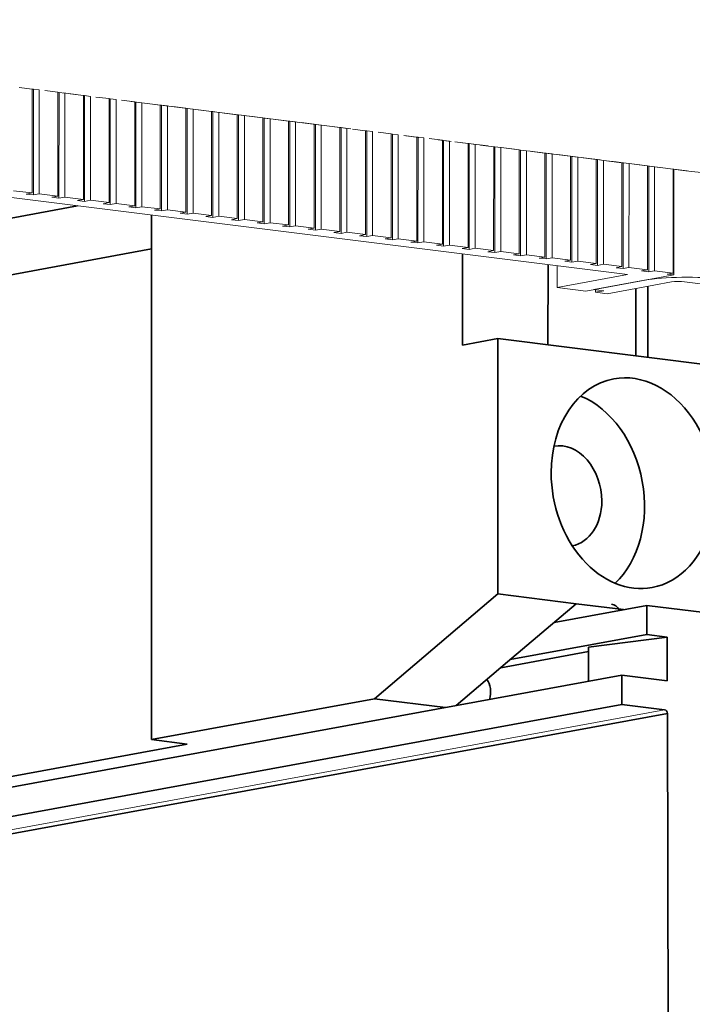
# Model space of a CAD drawing. Extents: x 0 to 420, y 0 to 297.
# Drawn here: x 57 to 62, y 211 to 218 of the extents above; entities that cross this region are included whole.
import ezdxf
from ezdxf.enums import TextEntityAlignment as Align

# ---------------------------------------------------------------- set-up
doc = ezdxf.new("R2010")
doc.units = 0
doc.linetypes.add('DASHDOT', pattern=[18.5, 12, -3, 0.5, -3])
doc.layers.get('0').update_dxf_attribs({"lineweight": 13})
doc.styles.get("Standard").update_dxf_attribs({"font": 'isocp.shx'})
doc.dimstyles.get("Standard").update_dxf_attribs({"dimtxt": 2.5, "dimasz": 2.5, "dimexe": 1.25, "dimexo": 0.625, "dimtad": 1, "dimcen": 2.5, "dimadec": 0, "dimazin": 0, "dimtfac": 1, "dimtmove": 0, "dimatfit": 0, "dimfxl": 1, "dimarcsym": 0})

# ---------------------------------------------------------------- blocks, each defined once
blk = doc.blocks.new('*D194')
at = {"color": 4, "lineweight": 13, "ltscale": 0.35255}
for p, q in [((53.009295, 209.507082), (53.011028, 223.60909)), ((75.699619, 206.674288), (75.701353, 220.776297))]:
    blk.add_line(p, q, dxfattribs=at)
at = {"color": 4, "lineweight": 13}
blk.add_line((53.010783, 221.60909), (75.701107, 218.776297), dxfattribs=at)
for points in [[(54.99188, 221.883414), (53.010783, 221.60909), (54.863625, 220.856114)], [(73.72001, 218.501972), (75.701107, 218.776297), (73.848264, 219.529274)]]:
    blk.add_lwpolyline(points, dxfattribs=at)
blk.add_text('210', height=2, rotation=352.883663, dxfattribs=at).set_placement((61.419231, 221.567095), (67.377586, 220.823217), align=Align.FIT)
blk = doc.blocks.new('BLOCK2788')
at = {"color": 7, "linetype": 'DASHDOT', "lineweight": 13}
blk.add_line((-65.091, 50.867), (-29.895, 46.473), dxfattribs=at)
at = {"color": 7, "linetype": 'DASHDOT', "lineweight": 13, "ltscale": 0.025278}
for p, q in [((-51.886, 49.218), (-52.89, 49.343)), ((-50.497, 49.045), (-51.501, 49.17)), ((-49.108, 48.871), (-50.111, 48.996)), ((-47.719, 48.698), (-48.722, 48.823)), ((-46.33, 48.524), (-47.333, 48.65)), ((-44.94, 48.351), (-45.944, 48.476)), ((-43.551, 48.177), (-44.555, 48.303)), ((-42.162, 48.004), (-43.165, 48.129)), ((-40.773, 47.831), (-41.776, 47.956)), ((-39.384, 47.657), (-40.387, 47.782)), ((-37.994, 47.484), (-38.998, 47.609)), ((-36.605, 47.31), (-37.609, 47.436)), ((-35.216, 47.137), (-36.219, 47.262)), ((-33.827, 46.963), (-34.83, 47.089)), ((-32.438, 46.79), (-33.441, 46.915)), ((-31.048, 46.617), (-32.052, 46.742)), ((-29.659, 46.443), (-30.663, 46.568)), ((-28.27, 46.27), (-29.273, 46.395)), ((-26.881, 46.096), (-27.884, 46.221)), ((-25.492, 45.923), (-26.495, 46.048)), ((-24.102, 45.749), (-25.106, 45.875)), ((-22.713, 45.576), (-23.717, 45.701)), ((-21.324, 45.402), (-22.327, 45.528)), ((-19.935, 45.229), (-20.938, 45.354)), ((-18.546, 45.056), (-19.549, 45.181)), ((-17.156, 44.882), (-18.16, 45.007))]:
    blk.add_line(p, q, dxfattribs=at)
at = {"color": 7, "lineweight": 13, "ltscale": 0.140777}
for p, q in [((-51.886, 49.218), (-51.887, 43.587)), ((-51.501, 43.539), (-51.501, 49.17)), ((-50.497, 49.045), (-50.498, 43.414)), ((-50.112, 43.365), (-50.111, 48.996)), ((-49.108, 48.871), (-49.109, 43.24)), ((-48.723, 43.192), (-48.722, 48.823)), ((-47.719, 48.698), (-47.72, 43.067)), ((-47.334, 43.019), (-47.333, 48.65)), ((-46.33, 48.524), (-46.33, 42.893)), ((-45.944, 42.845), (-45.944, 48.476)), ((-44.94, 48.351), (-44.941, 42.72)), ((-44.555, 42.672), (-44.555, 48.303)), ((-43.551, 48.177), (-43.552, 42.546)), ((-43.166, 42.498), (-43.165, 48.129)), ((-42.162, 48.004), (-42.163, 42.373)), ((-41.777, 42.325), (-41.776, 47.956)), ((-40.773, 47.831), (-40.774, 42.2)), ((-40.388, 42.151), (-40.387, 47.782)), ((-39.384, 47.657), (-39.384, 42.026)), ((-38.998, 41.978), (-38.998, 47.609)), ((-37.994, 47.484), (-37.995, 41.853)), ((-37.609, 41.804), (-37.609, 47.436)), ((-36.605, 47.31), (-36.606, 41.679)), ((-36.22, 41.631), (-36.219, 47.262)), ((-35.216, 47.137), (-35.217, 41.506)), ((-34.831, 41.458), (-34.83, 47.089)), ((-33.827, 46.963), (-33.828, 41.332)), ((-33.442, 41.284), (-33.441, 46.915)), ((-32.438, 46.79), (-32.438, 41.159)), ((-32.052, 41.111), (-32.052, 46.742)), ((-31.048, 46.617), (-31.049, 40.985)), ((-30.663, 40.937), (-30.663, 46.568)), ((-29.659, 46.443), (-29.66, 40.812)), ((-29.274, 40.764), (-29.273, 46.395)), ((-28.27, 46.27), (-28.271, 40.639)), ((-27.885, 40.59), (-27.884, 46.221)), ((-26.881, 46.096), (-26.882, 40.465)), ((-26.496, 40.417), (-26.495, 46.048)), ((-25.492, 45.923), (-25.492, 40.292)), ((-25.106, 40.244), (-25.106, 45.875)), ((-24.102, 45.749), (-24.103, 40.118)), ((-23.717, 40.07), (-23.717, 45.701)), ((-22.713, 45.576), (-22.714, 39.945)), ((-22.328, 39.897), (-22.327, 45.528)), ((-21.324, 45.402), (-21.325, 39.771)), ((-20.939, 39.723), (-20.938, 45.354)), ((-19.935, 45.229), (-19.936, 39.598)), ((-19.55, 39.55), (-19.549, 45.181)), ((-18.546, 45.056), (-18.546, 39.425)), ((-18.16, 39.376), (-18.16, 45.007)), ((-17.156, 44.882), (-17.157, 39.251))]:
    blk.add_line(p, q, dxfattribs=at)
at = {"color": 7, "linetype": 'DASHDOT', "lineweight": 13, "ltscale": 0.001712}
for p, q in [((-51.886, 49.218), (-51.819, 49.21)), ((-50.497, 49.045), (-50.429, 49.036)), ((-49.108, 48.871), (-49.04, 48.863)), ((-47.719, 48.698), (-47.651, 48.689)), ((-46.33, 48.524), (-46.262, 48.516)), ((-44.94, 48.351), (-44.873, 48.342)), ((-43.551, 48.177), (-43.483, 48.169)), ((-42.162, 48.004), (-42.094, 47.996)), ((-40.773, 47.831), (-40.705, 47.822)), ((-39.384, 47.657), (-39.316, 47.649)), ((-37.994, 47.484), (-37.927, 47.475)), ((-36.605, 47.31), (-36.537, 47.302)), ((-35.216, 47.137), (-35.148, 47.128)), ((-33.827, 46.963), (-33.759, 46.955)), ((-32.438, 46.79), (-32.37, 46.781)), ((-31.048, 46.617), (-30.98, 46.608)), ((-29.659, 46.443), (-29.591, 46.435)), ((-28.27, 46.27), (-28.202, 46.261)), ((-26.881, 46.096), (-26.813, 46.088)), ((-25.492, 45.923), (-25.424, 45.914)), ((-24.102, 45.749), (-24.034, 45.741)), ((-22.713, 45.576), (-22.645, 45.567)), ((-21.324, 45.402), (-21.256, 45.394)), ((-19.935, 45.229), (-19.867, 45.221)), ((-18.546, 45.056), (-18.478, 45.047))]:
    blk.add_line(p, q, dxfattribs=at)
at = {"color": 7, "linetype": 'DASHDOT', "lineweight": 13, "ltscale": 0.00801}
for p, q in [((-51.819, 49.21), (-51.501, 49.17)), ((-50.429, 49.036), (-50.111, 48.996)), ((-49.04, 48.863), (-48.722, 48.823)), ((-47.651, 48.689), (-47.333, 48.65)), ((-46.262, 48.516), (-45.944, 48.476)), ((-44.873, 48.342), (-44.555, 48.303)), ((-43.483, 48.169), (-43.165, 48.129)), ((-42.094, 47.996), (-41.776, 47.956)), ((-40.705, 47.822), (-40.387, 47.782)), ((-39.316, 47.649), (-38.998, 47.609)), ((-37.927, 47.475), (-37.609, 47.436)), ((-36.537, 47.302), (-36.219, 47.262)), ((-35.148, 47.128), (-34.83, 47.089)), ((-33.759, 46.955), (-33.441, 46.915)), ((-32.37, 46.781), (-32.052, 46.742)), ((-30.98, 46.608), (-30.663, 46.568)), ((-29.591, 46.435), (-29.273, 46.395)), ((-28.202, 46.261), (-27.884, 46.221)), ((-26.813, 46.088), (-26.495, 46.048)), ((-25.424, 45.914), (-25.106, 45.875)), ((-24.034, 45.741), (-23.717, 45.701)), ((-22.645, 45.567), (-22.327, 45.528)), ((-21.256, 45.394), (-20.938, 45.354)), ((-19.867, 45.221), (-19.549, 45.181)), ((-18.478, 45.047), (-18.16, 45.007))]:
    blk.add_line(p, q, dxfattribs=at)
at = {"color": 7, "lineweight": 13, "ltscale": 0.143229}
for p, q in [((-51.819, 43.48), (-51.819, 49.21)), ((-50.43, 43.307), (-50.429, 49.036)), ((-49.041, 43.134), (-49.04, 48.863)), ((-47.652, 42.96), (-47.651, 48.689)), ((-46.262, 42.787), (-46.262, 48.516)), ((-44.873, 42.613), (-44.873, 48.342)), ((-43.484, 42.44), (-43.483, 48.169)), ((-42.095, 42.266), (-42.094, 47.996)), ((-40.706, 42.093), (-40.705, 47.822)), ((-39.316, 41.92), (-39.316, 47.649)), ((-37.927, 41.746), (-37.927, 47.475)), ((-36.538, 41.573), (-36.537, 47.302)), ((-35.149, 41.399), (-35.148, 47.128)), ((-33.76, 41.226), (-33.759, 46.955)), ((-32.37, 41.052), (-32.37, 46.781)), ((-30.981, 40.879), (-30.98, 46.608)), ((-29.592, 40.705), (-29.591, 46.435)), ((-28.203, 40.532), (-28.202, 46.261)), ((-26.814, 40.359), (-26.813, 46.088)), ((-25.424, 40.185), (-25.424, 45.914)), ((-24.035, 40.012), (-24.034, 45.741)), ((-22.646, 39.838), (-22.645, 45.567)), ((-21.257, 39.665), (-21.256, 45.394)), ((-19.868, 39.491), (-19.867, 45.221)), ((-18.478, 39.318), (-18.478, 45.047)), ((-17.128, 39.149), (-17.127, 44.879))]:
    blk.add_line(p, q, dxfattribs=at)
at = {"color": 7, "linetype": 'DASHDOT', "lineweight": 13, "ltscale": 0.033446}
blk.add_line((-29.895, 46.473), (-28.567, 46.307), dxfattribs=at)
at = {"color": 7, "linetype": 'DASHDOT', "lineweight": 13, "ltscale": 0.116666}
blk.add_line((-28.567, 46.307), (-23.936, 45.729), dxfattribs=at)
at = {"color": 7, "lineweight": 13}
for p, q in [((-19.625, 39.167), (-70.563, 45.526)), ((-17.618, 15.585), (-65.874, 6.725))]:
    blk.add_line(p, q, dxfattribs=at)
at = {"color": 7, "linetype": 'DASHDOT', "lineweight": 13, "ltscale": 0.236756}
blk.add_line((-23.936, 45.729), (-14.539, 44.555), dxfattribs=at)
at = {"color": 7, "linetype": 'DASHDOT', "lineweight": 13, "ltscale": 0.068886}
blk.add_line((-18.717, 45.077), (-21.451, 45.418), dxfattribs=at)
at = {"color": 7, "linetype": 'DASHDOT', "lineweight": 13, "ltscale": 0.106393}
blk.add_line((-14.494, 44.55), (-18.717, 45.077), dxfattribs=at)
at = {"color": 7, "linetype": 'DASHDOT', "lineweight": 13, "ltscale": 0.00074}
blk.add_line((-17.156, 44.882), (-17.127, 44.879), dxfattribs=at)
at = {"color": 7, "linetype": 'DASHDOT', "lineweight": 13, "ltscale": 0.061058}
blk.add_line((-17.127, 44.879), (-14.704, 44.576), dxfattribs=at)
at = {"color": 7, "linetype": 'DASHDOT', "lineweight": 13, "ltscale": 0.04194}
blk.add_line((-15.462, 44.671), (-17.127, 44.879), dxfattribs=at)
at = {"color": 7, "lineweight": 13, "ltscale": 0.025278}
for p, q in [((-52.89, 43.712), (-51.887, 43.587)), ((-51.501, 43.539), (-50.498, 43.414)), ((-50.112, 43.365), (-49.109, 43.24)), ((-48.723, 43.192), (-47.72, 43.067)), ((-47.334, 43.019), (-46.33, 42.893)), ((-45.944, 42.845), (-44.941, 42.72)), ((-44.555, 42.672), (-43.552, 42.546)), ((-43.166, 42.498), (-42.163, 42.373)), ((-41.777, 42.325), (-40.774, 42.2)), ((-40.388, 42.151), (-39.384, 42.026)), ((-38.998, 41.978), (-37.995, 41.853)), ((-37.609, 41.804), (-36.606, 41.679)), ((-36.22, 41.631), (-35.217, 41.506)), ((-34.831, 41.458), (-33.828, 41.332)), ((-33.442, 41.284), (-32.438, 41.159)), ((-32.052, 41.111), (-31.049, 40.985)), ((-30.663, 40.937), (-29.66, 40.812)), ((-29.274, 40.764), (-28.271, 40.639)), ((-27.885, 40.59), (-26.882, 40.465)), ((-26.496, 40.417), (-25.492, 40.292)), ((-25.106, 40.244), (-24.103, 40.118)), ((-23.717, 40.07), (-22.714, 39.945)), ((-22.328, 39.897), (-21.325, 39.771)), ((-20.939, 39.723), (-19.936, 39.598)), ((-19.55, 39.55), (-18.546, 39.425)), ((-18.16, 39.376), (-17.157, 39.251))]:
    blk.add_line(p, q, dxfattribs=at)
at = {"color": 7, "lineweight": 13, "ltscale": 0.008082}
for p, q in [((-51.887, 43.587), (-52.205, 43.529)), ((-51.501, 43.539), (-51.819, 43.48)), ((-50.498, 43.414), (-50.816, 43.355)), ((-50.112, 43.365), (-50.43, 43.307)), ((-49.109, 43.24), (-49.427, 43.182)), ((-48.723, 43.192), (-49.041, 43.134)), ((-47.72, 43.067), (-48.038, 43.008)), ((-47.334, 43.019), (-47.652, 42.96)), ((-46.33, 42.893), (-46.648, 42.835)), ((-45.944, 42.845), (-46.262, 42.787)), ((-44.941, 42.72), (-45.259, 42.661)), ((-44.555, 42.672), (-44.873, 42.613)), ((-43.552, 42.546), (-43.87, 42.488)), ((-43.166, 42.498), (-43.484, 42.44)), ((-42.163, 42.373), (-42.481, 42.315)), ((-41.777, 42.325), (-42.095, 42.266)), ((-40.774, 42.2), (-41.092, 42.141)), ((-40.388, 42.151), (-40.706, 42.093)), ((-39.384, 42.026), (-39.702, 41.968)), ((-38.998, 41.978), (-39.316, 41.92)), ((-37.995, 41.853), (-38.313, 41.794)), ((-37.609, 41.804), (-37.927, 41.746)), ((-36.606, 41.679), (-36.924, 41.621)), ((-36.22, 41.631), (-36.538, 41.573)), ((-35.217, 41.506), (-35.535, 41.447)), ((-34.831, 41.458), (-35.149, 41.399)), ((-33.828, 41.332), (-34.145, 41.274)), ((-33.442, 41.284), (-33.76, 41.226)), ((-32.438, 41.159), (-32.756, 41.101)), ((-32.052, 41.111), (-32.37, 41.052)), ((-31.049, 40.985), (-31.367, 40.927)), ((-30.663, 40.937), (-30.981, 40.879)), ((-29.66, 40.812), (-29.978, 40.754)), ((-29.274, 40.764), (-29.592, 40.705)), ((-28.271, 40.639), (-28.589, 40.58)), ((-27.885, 40.59), (-28.203, 40.532)), ((-26.882, 40.465), (-27.199, 40.407)), ((-26.496, 40.417), (-26.814, 40.359)), ((-25.492, 40.292), (-25.81, 40.233)), ((-25.106, 40.244), (-25.424, 40.185)), ((-24.103, 40.118), (-24.421, 40.06)), ((-23.717, 40.07), (-24.035, 40.012)), ((-22.714, 39.945), (-23.032, 39.886)), ((-22.328, 39.897), (-22.646, 39.838)), ((-21.325, 39.771), (-21.643, 39.713)), ((-20.939, 39.723), (-21.257, 39.665)), ((-19.936, 39.598), (-20.253, 39.54)), ((-19.55, 39.55), (-19.868, 39.491)), ((-18.546, 39.425), (-18.864, 39.366)), ((-18.16, 39.376), (-18.478, 39.318)), ((-17.157, 39.251), (-17.475, 39.193))]:
    blk.add_line(p, q, dxfattribs=at)
at = {"color": 7, "lineweight": 13, "ltscale": 0.009722}
for p, q in [((-51.819, 43.48), (-52.205, 43.529)), ((-50.43, 43.307), (-50.816, 43.355)), ((-49.041, 43.134), (-49.427, 43.182)), ((-47.652, 42.96), (-48.038, 43.008)), ((-46.262, 42.787), (-46.648, 42.835)), ((-44.873, 42.613), (-45.259, 42.661)), ((-43.484, 42.44), (-43.87, 42.488)), ((-42.095, 42.266), (-42.481, 42.315)), ((-40.706, 42.093), (-41.092, 42.141)), ((-39.316, 41.92), (-39.702, 41.968)), ((-37.927, 41.746), (-38.313, 41.794)), ((-36.538, 41.573), (-36.924, 41.621)), ((-35.149, 41.399), (-35.535, 41.447)), ((-33.76, 41.226), (-34.145, 41.274)), ((-32.37, 41.052), (-32.756, 41.101)), ((-30.981, 40.879), (-31.367, 40.927)), ((-29.592, 40.705), (-29.978, 40.754)), ((-28.203, 40.532), (-28.589, 40.58)), ((-26.814, 40.359), (-27.199, 40.407)), ((-25.424, 40.185), (-25.81, 40.233)), ((-24.035, 40.012), (-24.421, 40.06)), ((-22.646, 39.838), (-23.032, 39.886)), ((-21.257, 39.665), (-21.643, 39.713)), ((-19.868, 39.491), (-20.253, 39.54)), ((-18.478, 39.318), (-18.864, 39.366))]:
    blk.add_line(p, q, dxfattribs=at)
at = {"color": 7, "lineweight": 35, "ltscale": 0.41383}
blk.add_line((-49.423, 42.887), (-65.704, 39.898), dxfattribs=at)
at = {"color": 7, "lineweight": 35}
for p, q in [((-45.418, 42.387), (-45.422, 13.968)), ((-19.943, 17.457), (-66.246, 8.955)), ((-19.943, 15.875), (-66.246, 7.373)), ((-17.464, 15.384), (-65.726, 6.522)), ((-17.217, -97.648), (-17.464, 15.384)), ((-66.246, 9.549), (-43.492, 13.727))]:
    blk.add_line(p, q, dxfattribs=at)
at = {"color": 7, "lineweight": 35, "ltscale": 0.457066}
blk.add_line((-45.419, 40.556), (-63.401, 37.254), dxfattribs=at)
at = {"color": 7, "lineweight": 35, "ltscale": 0.123365}
blk.add_line((-28.568, 40.283), (-28.568, 35.349), dxfattribs=at)
at = {"color": 7, "lineweight": 35, "ltscale": 0.108655}
blk.add_line((-23.937, 39.705), (-23.938, 35.359), dxfattribs=at)
at = {"color": 7, "lineweight": 13, "ltscale": 0.029421}
blk.add_line((-23.44, 39.643), (-23.44, 38.466), dxfattribs=at)
at = {"color": 7, "lineweight": 13, "ltscale": 0.096978}
blk.add_line((-19.625, 39.167), (-23.44, 38.466), dxfattribs=at)
at = {"color": 7, "lineweight": 13, "ltscale": 0.121223}
blk.add_line((-21.897, 38.274), (-17.128, 39.149), dxfattribs=at)
at = {"color": 7, "lineweight": 13, "ltscale": 0.00875}
blk.add_line((-17.128, 39.149), (-17.475, 39.193), dxfattribs=at)
at = {"color": 7, "lineweight": 13, "ltscale": 0.038889}
blk.add_line((-21.897, 38.274), (-23.44, 38.466), dxfattribs=at)
at = {"color": 7, "lineweight": 13, "ltscale": 0.069501}
blk.add_line((-18.717, 38.857), (-21.452, 38.355), dxfattribs=at)
at = {"color": 7, "lineweight": 13, "ltscale": 0.064652}
blk.add_line((-20.739, 38.129), (-18.196, 38.596), dxfattribs=at)
at = {"color": 7, "lineweight": 35, "ltscale": 0.091329}
blk.add_line((-19.171, 34.764), (-19.171, 38.417), dxfattribs=at)
at = {"color": 7, "lineweight": 35, "ltscale": 0.096233}
blk.add_line((-18.535, 34.685), (-18.535, 38.534), dxfattribs=at)
at = {"color": 7, "lineweight": 13, "ltscale": 0.024245}
blk.add_line((-18.196, 38.596), (-17.242, 38.771), dxfattribs=at)
at = {"color": 7, "lineweight": 13, "ltscale": 0.233331}
blk.add_line((-16.538, 38.782), (-7.277, 37.625), dxfattribs=at)
at = {"color": 7, "lineweight": 13, "ltscale": 0.013611}
blk.add_line((-20.912, 38.288), (-21.452, 38.355), dxfattribs=at)
at = {"color": 7, "lineweight": 13, "ltscale": 0.003432}
blk.add_line((-21.357, 38.344), (-21.357, 38.206), dxfattribs=at)
at = {"color": 7, "lineweight": 13, "ltscale": 0.011314}
blk.add_line((-21.357, 38.206), (-20.912, 38.288), dxfattribs=at)
at = {"color": 7, "lineweight": 13, "ltscale": 0.015555}
blk.add_line((-21.357, 38.206), (-20.739, 38.129), dxfattribs=at)
at = {"color": 7, "lineweight": 35, "ltscale": 0.048489}
blk.add_line((-28.568, 35.349), (-26.661, 35.699), dxfattribs=at)
at = {"color": 7, "lineweight": 35, "ltscale": 0.345966}
blk.add_line((-26.661, 35.699), (-26.663, 21.86), dxfattribs=at)
at = {"color": 7, "lineweight": 35, "ltscale": 0.369441}
blk.add_line((-11.997, 33.868), (-26.661, 35.699), dxfattribs=at)
at = {"color": 7, "lineweight": 35, "ltscale": 0.219064}
blk.add_line((-33.34, 16.186), (-26.663, 21.86), dxfattribs=at)
at = {"color": 7, "lineweight": 35, "ltscale": 0.106944}
for p, q in [((-22.418, 21.33), (-26.663, 21.86)), ((-14.347, 20.712), (-18.592, 21.242))]:
    blk.add_line(p, q, dxfattribs=at)
at = {"color": 7, "lineweight": 35, "ltscale": 0.121702}
blk.add_line((-22.418, 21.33), (-26.127, 18.178), dxfattribs=at)
at = {"color": 7, "lineweight": 35, "ltscale": 0.127442}
blk.add_line((-18.592, 21.242), (-23.605, 20.321), dxfattribs=at)
at = {"color": 7, "lineweight": 35, "ltscale": 0.064621}
blk.add_line((-22.418, 21.33), (-19.853, 21.01), dxfattribs=at)
at = {"color": 7, "lineweight": 35, "ltscale": 0.039539}
for p, q in [((-18.592, 19.66), (-18.592, 21.242)), ((-19.943, 15.875), (-19.943, 17.457))]:
    blk.add_line(p, q, dxfattribs=at)
at = {"color": 7, "lineweight": 35, "ltscale": 0.187784}
blk.add_line((-18.592, 19.66), (-25.98, 18.304), dxfattribs=at)
at = {"color": 7, "lineweight": 35, "ltscale": 0.107598}
blk.add_line((-17.473, 19.521), (-21.742, 18.975), dxfattribs=at)
at = {"color": 7, "lineweight": 35, "ltscale": 0.028194}
blk.add_line((-17.473, 19.521), (-18.592, 19.66), dxfattribs=at)
at = {"color": 7, "lineweight": 35, "ltscale": 0.059309}
blk.add_line((-17.473, 17.148), (-17.473, 19.521), dxfattribs=at)
at = {"color": 7, "lineweight": 35, "ltscale": 0.120885}
blk.add_line((-21.742, 18.737), (-26.498, 17.863), dxfattribs=at)
at = {"color": 7, "lineweight": 35, "ltscale": 0.046215}
blk.add_line((-21.742, 17.126), (-21.742, 18.975), dxfattribs=at)
at = {"color": 7, "lineweight": 35, "ltscale": 0.091468}
blk.add_line((-28.915, 15.809), (-26.127, 18.178), dxfattribs=at)
at = {"color": 7, "lineweight": 35, "ltscale": 0.062222}
blk.add_line((-17.473, 17.148), (-19.943, 17.457), dxfattribs=at)
at = {"color": 7, "lineweight": 35, "ltscale": 0.307097}
blk.add_line((-33.34, 16.186), (-45.422, 13.968), dxfattribs=at)
at = {"color": 7, "lineweight": 35, "ltscale": 0.097169}
blk.add_line((-29.483, 15.705), (-33.34, 16.186), dxfattribs=at)
at = {"color": 7, "lineweight": 35, "ltscale": 0.058566}
blk.add_line((-17.618, 15.585), (-19.943, 15.875), dxfattribs=at)
at = {"color": 7, "lineweight": 35, "ltscale": 0.048611}
blk.add_line((-43.492, 13.727), (-45.422, 13.968), dxfattribs=at)
at = {"color": 7, "lineweight": 13}
for centre, major_axis in [((-16.402, 38.568), (-3, 0)), ((-16.856, 38.723), (-0.5, 0))]:
    blk.add_ellipse(centre, major_axis=major_axis, ratio=0.15138, start_param=4.023246, end_param=5.594042, dxfattribs=at)
at = {"color": 7, "lineweight": 35}
for centre, major_axis, ratio, start_param, end_param in [((-19.33, 27.864), (-1.038, 5.655), 0.762897, 3.141633, 6.283226), ((-19.33, 27.864), (-1.038, 5.655), 0.762897, 0.000041, 1.334457), ((-23.145, 27.164), (1.038, -5.655), 0.762897, 0.458035, 2.68352), ((-23.145, 27.164), (0.497, -2.705), 0.762897, 1.334457, 3.128929), ((-19.33, 27.864), (-1.038, 5.655), 0.762897, 1.334457, 3.141633), ((-23.145, 27.164), (0.497, -2.705), 0.762897, 0.012677, 1.334457), ((-20.652, 20.123), (-0.149, -1.191), 0.628548, 2.440891, 3.141578), ((-27.682, 16.428), (0.124, 0.992), 0.628548, 4.49885, 5.723535), ((-17.618, 15.387), (0.036, -0.197), 0.762897, 1.415212, 2.905253)]:
    blk.add_ellipse(centre, major_axis=major_axis, ratio=ratio, start_param=start_param, end_param=end_param, dxfattribs=at)

msp = doc.modelspace()

# ---------------------------------------------------------------- block references
at = {"lineweight": 0, "xscale": 0.14, "yscale": 0.14, "zscale": 0.14}
msp.add_blockref('BLOCK2788', (64.171559, 210.980518), dxfattribs=at)

# ---------------------------------------------------------------- dimensions: what is measured, and where the dimension line sits
at = {"color": 0, "lineweight": 0}
dim = msp.add_linear_dim(base=(53.010783, 221.60909), p1=(75.699373, 204.674289), p2=(53.009049, 207.507082), angle=172.882763, text='210', dimstyle='STANDARD', override={"dimlfac": 7.142857}, dxfattribs=at)
dim.commit()
dim.dimension.update_dxf_attribs({"geometry": '*D194', "text_midpoint": (64.274525, 220.202858), "dimtype": 160, "oblique_angle": 89.999523})

doc.saveas('drawing.dxf')
